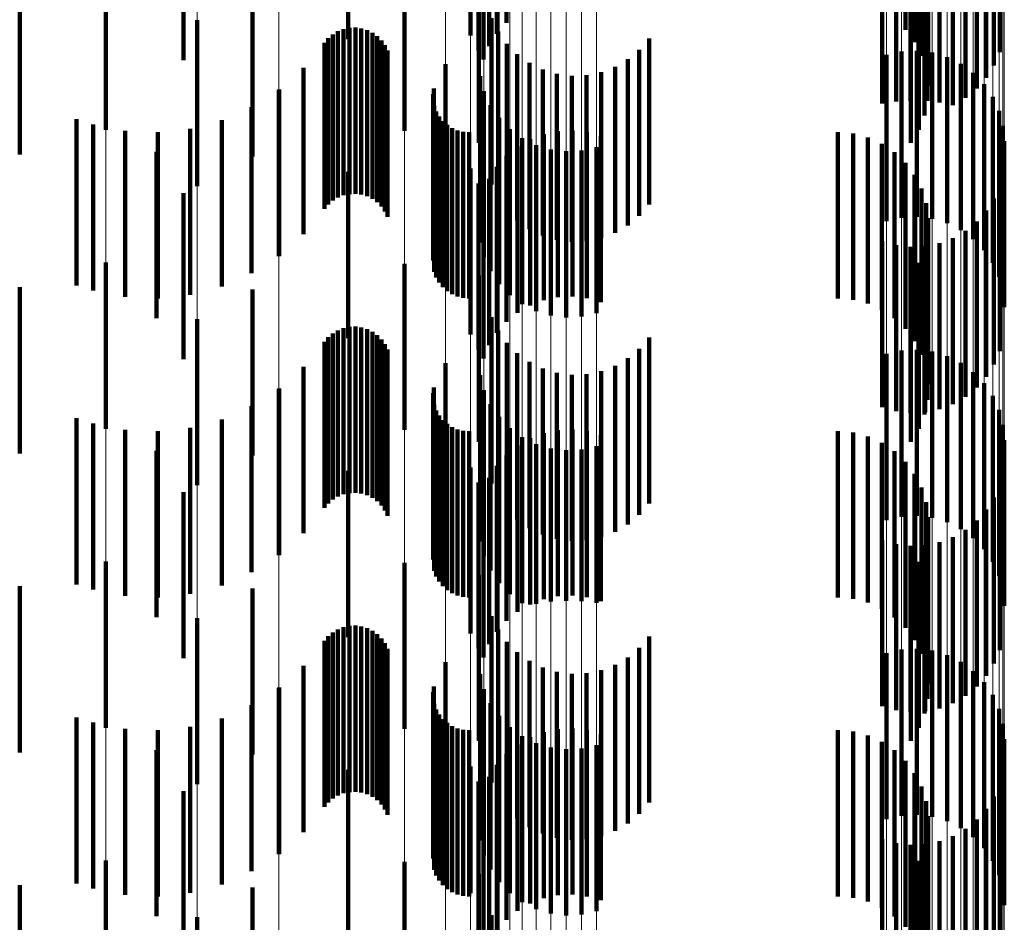
# Model space of a CAD drawing. Units: metres. Extents: x 0 to 2.59, y -0.45 to 0.45.
# Drawn here: x 0.09 to 0.09, y -0.19 to -0.18 of the extents above; entities that cross this region are included whole.
import ezdxf

# ---------------------------------------------------------------- set-up
doc = ezdxf.new("R2010")
doc.units = ezdxf.units.M
doc.linetypes.add('AUSGEZOGEN', pattern=[0])
doc.linetypes.add('VERDECKT2_S2', pattern=[0.0018, 0.001, -0.0008])
doc.layers.add('Fertigelement', color=7, linetype='AUSGEZOGEN', lineweight=50)
doc.layers.add('Standard', color=7, linetype='AUSGEZOGEN', lineweight=13)

msp = doc.modelspace()

# ---------------------------------------------------------------- linework, layer by layer
at = {"layer": 'Fertigelement', "color": 253, "linetype": 'VERDECKT2_S2', "lineweight": 140, "transparency": 33554687}
for p, q in [((0.0919427, -0.1797403), (0.0919427, -0.1807403)), ((0.0943444, -0.1797821), (0.0943444, -0.1807821)), ((0.0909913, -0.1798375), (0.0909913, -0.1808375)), ((0.0917258, -0.1798169), (0.0917258, -0.1808169)), ((0.091885, -0.1798058), (0.091885, -0.1808058)), ((0.0943994, -0.1798558), (0.0943994, -0.1808558)), ((0.0917743, -0.1799067), (0.0917743, -0.1809067)), ((0.0918384, -0.1798796), (0.0918384, -0.1808796)), ((0.0949116, -0.1799163), (0.0949116, -0.1809163)), ((0.09, -0.1799651), (0.09, -0.1809651)), ((0.0918043, -0.17996), (0.0918043, -0.18096)), ((0.0944412, -0.1799377), (0.0944412, -0.1809377)), ((0.0944685, -0.1800255), (0.0944685, -0.1810255)), ((0.0948774, -0.1799966), (0.0948774, -0.1809966)), ((0.0948308, -0.1800705), (0.0948308, -0.1810705)), ((0.0944807, -0.1801166), (0.0944807, -0.1811166)), ((0.0947731, -0.180136), (0.0947731, -0.181136)), ((0.0944774, -0.1802085), (0.0944774, -0.1812085)), ((0.0947056, -0.1801914), (0.0947056, -0.1811914)), ((0.094205, -0.1802542), (0.094205, -0.1812256)), ((0.0945485, -0.1802665), (0.0945485, -0.1812194)), ((0.0946301, -0.1802353), (0.0946301, -0.1812352)), ((0.094289, -0.1802781), (0.094289, -0.1812136)), ((0.0943757, -0.1802882), (0.0943757, -0.1812085)), ((0.0944587, -0.1802985), (0.0944587, -0.1812985)), ((0.094463, -0.1802843), (0.094463, -0.1812104)), ((0.0895309, -0.1803834), (0.0895309, -0.1813834)), ((0.0913284, -0.1803897), (0.0913284, -0.1813897)), ((0.0944251, -0.180384), (0.0944251, -0.181384)), ((0.0917764, -0.1804619), (0.0917764, -0.1814619)), ((0.0943775, -0.1804627), (0.0943775, -0.1814627)), ((0.0904139, -0.1805443), (0.0904139, -0.1815443)), ((0.0900815, -0.1807231), (0.0900815, -0.1817231)), ((0.0918536, -0.1807122), (0.0918536, -0.1817122)), ((0.0909289, -0.180791), (0.0909289, -0.181791)), ((0.0909623, -0.1807778), (0.0909623, -0.1817778)), ((0.0909976, -0.1807704), (0.0909976, -0.1817704)), ((0.0910336, -0.1807688), (0.0910336, -0.1817688)), ((0.0910693, -0.1807732), (0.0910693, -0.1817732)), ((0.0911038, -0.1807834), (0.0911038, -0.1817834)), ((0.0911362, -0.1807993), (0.0911362, -0.1817993)), ((0.091893, -0.1807927), (0.091893, -0.1817927)), ((0.0908474, -0.1808604), (0.0908474, -0.1818604)), ((0.0908706, -0.1808329), (0.0908706, -0.1818329)), ((0.0908979, -0.1808095), (0.0908979, -0.1818095)), ((0.0911655, -0.1808201), (0.0911655, -0.1818201)), ((0.091191, -0.1808456), (0.091191, -0.1818456)), ((0.0919449, -0.1808656), (0.0919449, -0.1818656)), ((0.092801, -0.1808342), (0.092801, -0.1818342)), ((0.0912119, -0.1808749), (0.0912119, -0.1818749)), ((0.0912277, -0.1809072), (0.0912277, -0.1819072)), ((0.0927426, -0.180902), (0.0927426, -0.181902)), ((0.094321, -0.1809129), (0.094321, -0.1819129)), ((0.0944137, -0.1809081), (0.0944137, -0.1819081)), ((0.0945058, -0.1809192), (0.0945058, -0.1819192)), ((0.0920081, -0.180929), (0.0920081, -0.181929)), ((0.0920809, -0.1809812), (0.0920809, -0.1819812)), ((0.0926739, -0.1809595), (0.0926739, -0.1819595)), ((0.0942305, -0.1809333), (0.0942305, -0.1819333)), ((0.0945947, -0.1809457), (0.0945947, -0.1819457)), ((0.0907217, -0.1810115), (0.0907217, -0.1820115)), ((0.0915753, -0.1809877), (0.0915753, -0.1819877)), ((0.0921612, -0.1810208), (0.0921612, -0.1820208)), ((0.092513, -0.1810369), (0.092513, -0.1820369)), ((0.0925966, -0.1810048), (0.0925966, -0.1820048)), ((0.0946779, -0.180987), (0.0946779, -0.181987)), ((0.0947528, -0.1810418), (0.0947528, -0.1820418)), ((0.0917844, -0.1810616), (0.0917844, -0.1820616)), ((0.0922469, -0.1810466), (0.0922469, -0.1820466)), ((0.0923358, -0.181058), (0.0923358, -0.182058)), ((0.0924253, -0.1810547), (0.0924253, -0.1820547)), ((0.0905723, -0.1811447), (0.0905723, -0.1821447)), ((0.0905745, -0.1811415), (0.0905745, -0.1821415)), ((0.0915057, -0.1811346), (0.0915057, -0.1821346)), ((0.0918078, -0.1811514), (0.0918078, -0.1821514)), ((0.0948173, -0.1811085), (0.0948173, -0.1821085)), ((0.0915009, -0.1811697), (0.0915009, -0.1821697)), ((0.094289, -0.1812136), (0.094289, -0.1812136)), ((0.0943757, -0.1812085), (0.0943757, -0.1812085)), ((0.094463, -0.1812104), (0.094463, -0.1812104)), ((0.0945485, -0.1812194), (0.0945485, -0.1812194)), ((0.0948695, -0.1811853), (0.0948695, -0.1821853)), ((0.0904091, -0.1812474), (0.0904091, -0.1822474)), ((0.0915087, -0.1812396), (0.0915087, -0.1822396)), ((0.0915208, -0.1812727), (0.0915208, -0.1822727)), ((0.0918463, -0.1812358), (0.0918463, -0.1822358)), ((0.094205, -0.1812256), (0.094205, -0.1812256)), ((0.0946301, -0.1812352), (0.0946301, -0.1812352)), ((0.094908, -0.1812698), (0.094908, -0.1822698)), ((0.0893549, -0.1813207), (0.0893549, -0.1823207)), ((0.0902293, -0.1813267), (0.0902293, -0.1823267)), ((0.0915383, -0.1813035), (0.0915383, -0.1823035)), ((0.0915604, -0.1813309), (0.0915604, -0.1823309)), ((0.0918985, -0.1813126), (0.0918985, -0.1823126)), ((0.0894556, -0.181351), (0.0894556, -0.182351)), ((0.0896481, -0.1813899), (0.0896481, -0.1823899)), ((0.0898443, -0.1813988), (0.0898443, -0.1823988)), ((0.0900396, -0.1813776), (0.0900396, -0.1823776)), ((0.0915867, -0.1813546), (0.0915867, -0.1823546)), ((0.0916164, -0.1813735), (0.0916164, -0.1823735)), ((0.0916489, -0.1813875), (0.0916489, -0.1823875)), ((0.0916831, -0.1813959), (0.0916831, -0.1823959)), ((0.0917184, -0.1813989), (0.0917184, -0.1823989)), ((0.091963, -0.1813793), (0.091963, -0.1823793)), ((0.0922528, -0.181392), (0.0922528, -0.1815593)), ((0.0923401, -0.1813881), (0.0923401, -0.1815612)), ((0.0924268, -0.1813982), (0.0924268, -0.1815561)), ((0.0939371, -0.1813989), (0.0939371, -0.1823989)), ((0.0949315, -0.1813596), (0.0949315, -0.1823596)), ((0.0920379, -0.1814341), (0.0920379, -0.1824341)), ((0.0920857, -0.181441), (0.0920857, -0.1815345)), ((0.0921674, -0.1814098), (0.0921674, -0.1815503)), ((0.0925108, -0.1814221), (0.0925108, -0.1815441)), ((0.0940288, -0.1814066), (0.0940288, -0.1824066)), ((0.0941178, -0.1814297), (0.0941178, -0.1824297)), ((0.0949395, -0.181452), (0.0949395, -0.182452)), ((0.0898377, -0.1815173), (0.0898377, -0.1825173)), ((0.0920102, -0.1814849), (0.0920102, -0.1815125)), ((0.0920102, -0.1815125), (0.0920102, -0.1824849)), ((0.092121, -0.1814753), (0.092121, -0.1824753)), ((0.09221, -0.1815019), (0.09221, -0.1825019)), ((0.0923021, -0.1815129), (0.0923021, -0.1825129)), ((0.0923948, -0.1815082), (0.0923948, -0.1825082)), ((0.0924853, -0.1814877), (0.0924853, -0.1824877)), ((0.0942016, -0.1814674), (0.0942016, -0.1824674)), ((0.0919427, -0.1815403), (0.0919427, -0.1825403)), ((0.0920857, -0.1815345), (0.0920857, -0.182441)), ((0.0921674, -0.1815503), (0.0921674, -0.1824098)), ((0.0922528, -0.1815593), (0.0922528, -0.182392)), ((0.0923401, -0.1815612), (0.0923401, -0.1823881)), ((0.0924268, -0.1815561), (0.0924268, -0.1823982)), ((0.0925108, -0.1815441), (0.0925108, -0.1824221)), ((0.0942778, -0.1815187), (0.0942778, -0.1825187)), ((0.0917258, -0.1816169), (0.0917258, -0.1826169)), ((0.091885, -0.1816058), (0.091885, -0.1826058)), ((0.0943444, -0.1815822), (0.0943444, -0.1825822)), ((0.0909913, -0.1816376), (0.0909913, -0.1826376)), ((0.0918384, -0.1816796), (0.0918384, -0.1826796)), ((0.0943994, -0.1816558), (0.0943994, -0.1826558)), ((0.0917743, -0.1817067), (0.0917743, -0.1827067)), ((0.0944412, -0.1817377), (0.0944412, -0.1827377)), ((0.0949116, -0.1817162), (0.0949116, -0.1827162)), ((0.09, -0.1817651), (0.09, -0.1827651)), ((0.0918043, -0.18176), (0.0918043, -0.18276)), ((0.0948774, -0.1817966), (0.0948774, -0.1827966)), ((0.0944685, -0.1818255), (0.0944685, -0.1828255)), ((0.0948308, -0.1818705), (0.0948308, -0.1828705)), ((0.0944807, -0.1819166), (0.0944807, -0.1829166)), ((0.0947056, -0.1819914), (0.0947056, -0.1829914)), ((0.0947731, -0.181936), (0.0947731, -0.182936)), ((0.0944774, -0.1820084), (0.0944774, -0.1830084)), ((0.0946301, -0.1820353), (0.0946301, -0.1830353)), ((0.094205, -0.1820543), (0.094205, -0.1830543)), ((0.094289, -0.1820781), (0.094289, -0.1830781)), ((0.0943757, -0.1820882), (0.0943757, -0.1830882)), ((0.0944587, -0.1820984), (0.0944587, -0.1830984)), ((0.094463, -0.1820843), (0.094463, -0.1830843)), ((0.0945485, -0.1820665), (0.0945485, -0.1830665)), ((0.0895309, -0.1821834), (0.0895309, -0.1831834)), ((0.0913284, -0.1821898), (0.0913284, -0.1831898)), ((0.0944251, -0.182184), (0.0944251, -0.183184)), ((0.0917764, -0.1822618), (0.0917764, -0.1832618)), ((0.0943775, -0.1822628), (0.0943775, -0.1832628)), ((0.0904139, -0.1823443), (0.0904139, -0.1833443)), ((0.0900815, -0.1825232), (0.0900815, -0.1835232)), ((0.0918536, -0.1825122), (0.0918536, -0.1835122)), ((0.0909623, -0.1825779), (0.0909623, -0.1835779)), ((0.0909976, -0.1825704), (0.0909976, -0.1835704)), ((0.0910336, -0.1825688), (0.0910336, -0.1835688)), ((0.0910693, -0.1825732), (0.0910693, -0.1835732)), ((0.0911038, -0.1825834), (0.0911038, -0.1835834)), ((0.0908706, -0.1826329), (0.0908706, -0.1836329)), ((0.0908979, -0.1826095), (0.0908979, -0.1836095)), ((0.0909289, -0.182591), (0.0909289, -0.183591)), ((0.0911362, -0.1825992), (0.0911362, -0.1835992)), ((0.0911655, -0.1826201), (0.0911655, -0.1836201)), ((0.091893, -0.1825927), (0.091893, -0.1835927)), ((0.092801, -0.1826342), (0.092801, -0.1836342)), ((0.0908474, -0.1826604), (0.0908474, -0.1836604)), ((0.091191, -0.1826456), (0.091191, -0.1836456)), ((0.0912119, -0.1826749), (0.0912119, -0.1836749)), ((0.0919449, -0.1826656), (0.0919449, -0.1836656)), ((0.0927426, -0.1827021), (0.0927426, -0.1837021)), ((0.0912277, -0.1827072), (0.0912277, -0.1837072)), ((0.0920081, -0.182729), (0.0920081, -0.183729)), ((0.0926739, -0.1827595), (0.0926739, -0.1837595)), ((0.0942305, -0.1827334), (0.0942305, -0.1837334)), ((0.094321, -0.1827129), (0.094321, -0.1837129)), ((0.0944137, -0.1827081), (0.0944137, -0.1837081)), ((0.0945058, -0.1827192), (0.0945058, -0.1837192)), ((0.0945947, -0.1827457), (0.0945947, -0.1837457)), ((0.0907217, -0.1828115), (0.0907217, -0.1838115)), ((0.0915753, -0.1827877), (0.0915753, -0.1837877)), ((0.0920809, -0.1827812), (0.0920809, -0.1837812)), ((0.0921612, -0.1828208), (0.0921612, -0.1838208)), ((0.0925966, -0.1828048), (0.0925966, -0.1838048)), ((0.0946779, -0.182787), (0.0946779, -0.183787)), ((0.0917844, -0.1828616), (0.0917844, -0.1838616)), ((0.0922469, -0.1828466), (0.0922469, -0.1838466)), ((0.0923358, -0.1828581), (0.0923358, -0.1838581)), ((0.0924253, -0.1828548), (0.0924253, -0.1838548)), ((0.092513, -0.1828369), (0.092513, -0.1838369)), ((0.0947528, -0.1828419), (0.0947528, -0.1838419)), ((0.0915057, -0.1829346), (0.0915057, -0.1839346)), ((0.0948173, -0.1829085), (0.0948173, -0.1839085)), ((0.0905723, -0.1829447), (0.0905723, -0.1839447)), ((0.0905745, -0.1829415), (0.0905745, -0.1839415)), ((0.0915009, -0.1829697), (0.0915009, -0.1839697)), ((0.0918078, -0.1829514), (0.0918078, -0.1839514)), ((0.0948695, -0.1829853), (0.0948695, -0.1839853)), ((0.0904091, -0.1830474), (0.0904091, -0.1840474)), ((0.0915087, -0.1830396), (0.0915087, -0.1840396)), ((0.0918463, -0.1830358), (0.0918463, -0.1840358)), ((0.0915208, -0.1830728), (0.0915208, -0.1840728)), ((0.0915383, -0.1831035), (0.0915383, -0.1841035)), ((0.0918985, -0.1831125), (0.0918985, -0.1841125)), ((0.094908, -0.1830698), (0.094908, -0.1840698)), ((0.0893549, -0.1831207), (0.0893549, -0.1841207)), ((0.0894556, -0.1831509), (0.0894556, -0.1841509)), ((0.0902293, -0.1831268), (0.0902293, -0.1841268)), ((0.0915604, -0.183131), (0.0915604, -0.184131)), ((0.0915867, -0.1831545), (0.0915867, -0.1841545)), ((0.0916164, -0.1831735), (0.0916164, -0.1841735)), ((0.0949315, -0.1831595), (0.0949315, -0.1841595)), ((0.0896481, -0.1831899), (0.0896481, -0.1841899)), ((0.0898443, -0.1831989), (0.0898443, -0.1841989)), ((0.0900396, -0.1831776), (0.0900396, -0.1841776)), ((0.0916489, -0.1831874), (0.0916489, -0.1841874)), ((0.0916831, -0.183196), (0.0916831, -0.184196)), ((0.0917184, -0.1831989), (0.0917184, -0.1841989)), ((0.091963, -0.1831793), (0.091963, -0.1841793)), ((0.0920379, -0.1832341), (0.0920379, -0.1842341)), ((0.0921674, -0.1832098), (0.0921674, -0.1842098)), ((0.0922528, -0.183192), (0.0922528, -0.184192)), ((0.0923401, -0.1831881), (0.0923401, -0.1841881)), ((0.0924268, -0.1831982), (0.0924268, -0.1841982)), ((0.0925108, -0.183222), (0.0925108, -0.184222)), ((0.0939371, -0.1831989), (0.0939371, -0.1841989)), ((0.0940288, -0.1832066), (0.0940288, -0.1842066)), ((0.0941178, -0.1832297), (0.0941178, -0.1842297)), ((0.0920102, -0.1832849), (0.0920102, -0.1842849)), ((0.0920857, -0.183241), (0.0920857, -0.184241)), ((0.092121, -0.1832753), (0.092121, -0.1842375)), ((0.0924853, -0.1832877), (0.0924853, -0.1842313)), ((0.0942016, -0.1832674), (0.0942016, -0.1842674)), ((0.0949395, -0.183252), (0.0949395, -0.1842493)), ((0.0898377, -0.1833173), (0.0898377, -0.1843173)), ((0.0919427, -0.1833403), (0.0919427, -0.1843403)), ((0.09221, -0.1833019), (0.09221, -0.1842241)), ((0.0923021, -0.183313), (0.0923021, -0.1842186)), ((0.0923948, -0.1833082), (0.0923948, -0.184221)), ((0.0942778, -0.1833187), (0.0942778, -0.1843187)), ((0.091885, -0.1834058), (0.091885, -0.1844058)), ((0.0943444, -0.1833821), (0.0943444, -0.1843821)), ((0.0909913, -0.1834376), (0.0909913, -0.1844376)), ((0.0917258, -0.1834169), (0.0917258, -0.1844169)), ((0.0943994, -0.1834558), (0.0943994, -0.1844558)), ((0.0917743, -0.1835068), (0.0917743, -0.1845068)), ((0.0918384, -0.1834797), (0.0918384, -0.1844797)), ((0.0949116, -0.1835162), (0.0949116, -0.1845162)), ((0.09, -0.1835651), (0.09, -0.1845651)), ((0.0918043, -0.1835601), (0.0918043, -0.1845601)), ((0.0944412, -0.1835377), (0.0944412, -0.1845377)), ((0.0944685, -0.1836255), (0.0944685, -0.1846255)), ((0.0948774, -0.1835966), (0.0948774, -0.1845966)), ((0.0948308, -0.1836705), (0.0948308, -0.1846705)), ((0.0944807, -0.1837166), (0.0944807, -0.1847166)), ((0.0947731, -0.183736), (0.0947731, -0.184736)), ((0.0944774, -0.1838085), (0.0944774, -0.1848085)), ((0.0947056, -0.1837914), (0.0947056, -0.1847914)), ((0.094205, -0.1838542), (0.094205, -0.1848542)), ((0.094289, -0.1838781), (0.094289, -0.1848781)), ((0.0943757, -0.1838882), (0.0943757, -0.1848882)), ((0.094463, -0.1838843), (0.094463, -0.1848843)), ((0.0945485, -0.1838665), (0.0945485, -0.1848665)), ((0.0946301, -0.1838353), (0.0946301, -0.1848353)), ((0.0944587, -0.1838984), (0.0944587, -0.1848984)), ((0.0895309, -0.1839834), (0.0895309, -0.1849834)), ((0.0913284, -0.1839897), (0.0913284, -0.1849897)), ((0.0944251, -0.183984), (0.0944251, -0.184984)), ((0.0917764, -0.1840619), (0.0917764, -0.1850619)), ((0.0943775, -0.1840627), (0.0943775, -0.1850627)), ((0.0904139, -0.1841442), (0.0904139, -0.1851442)), ((0.092121, -0.1842375), (0.092121, -0.1842375)), ((0.09221, -0.1842241), (0.09221, -0.1842241)), ((0.0923021, -0.1842186), (0.0923021, -0.1842186)), ((0.0923948, -0.184221), (0.0923948, -0.184221)), ((0.0924853, -0.1842313), (0.0924853, -0.1842313)), ((0.0949395, -0.1842493), (0.0949395, -0.1842493)), ((0.0900815, -0.1843232), (0.0900815, -0.1853232)), ((0.0918536, -0.1843122), (0.0918536, -0.1853122)), ((0.0908979, -0.1844095), (0.0908979, -0.1854095)), ((0.0909289, -0.184391), (0.0909289, -0.185391)), ((0.0909623, -0.1843779), (0.0909623, -0.1853779)), ((0.0909976, -0.1843704), (0.0909976, -0.1853704)), ((0.0910336, -0.1843688), (0.0910336, -0.1853688)), ((0.0910693, -0.1843732), (0.0910693, -0.1853732)), ((0.0911038, -0.1843834), (0.0911038, -0.1853834)), ((0.0911362, -0.1843992), (0.0911362, -0.1853992)), ((0.0911655, -0.1844201), (0.0911655, -0.1854201)), ((0.091893, -0.1843927), (0.091893, -0.1853927)), ((0.0908474, -0.1844604), (0.0908474, -0.1854604)), ((0.0908706, -0.1844329), (0.0908706, -0.1854329)), ((0.091191, -0.1844456), (0.091191, -0.1854456)), ((0.0912119, -0.1844749), (0.0912119, -0.1854749)), ((0.0919449, -0.1844656), (0.0919449, -0.1854656)), ((0.092801, -0.1844341), (0.092801, -0.1854341)), ((0.0912277, -0.1845073), (0.0912277, -0.1855073)), ((0.0920081, -0.184529), (0.0920081, -0.185529)), ((0.0927426, -0.1845021), (0.0927426, -0.1855021)), ((0.0942305, -0.1845334), (0.0942305, -0.1855334)), ((0.094321, -0.1845129), (0.094321, -0.1845209)), ((0.094321, -0.1845209), (0.094321, -0.1855129)), ((0.0944137, -0.1845081), (0.0944137, -0.1845233)), ((0.0944137, -0.1845233), (0.0944137, -0.1855081)), ((0.0945058, -0.1845192), (0.0945058, -0.1855192)), ((0.0915753, -0.1845877), (0.0915753, -0.1855877)), ((0.0920809, -0.1845812), (0.0920809, -0.1855812)), ((0.0926739, -0.1845595), (0.0926739, -0.1855595)), ((0.0945947, -0.1845458), (0.0945947, -0.1855458)), ((0.0946779, -0.184587), (0.0946779, -0.185587)), ((0.0907217, -0.1846115), (0.0907217, -0.1856115)), ((0.0921612, -0.1846208), (0.0921612, -0.1856208)), ((0.0922469, -0.1846467), (0.0922469, -0.1856467)), ((0.0923358, -0.1846581), (0.0923358, -0.1856581)), ((0.0924253, -0.1846548), (0.0924253, -0.1856548)), ((0.092513, -0.1846369), (0.092513, -0.1856369)), ((0.0925966, -0.1846048), (0.0925966, -0.1856048)), ((0.0947528, -0.1846418), (0.0947528, -0.1856418)), ((0.0917844, -0.1846616), (0.0917844, -0.1856616)), ((0.0948173, -0.1847086), (0.0948173, -0.1857086)), ((0.0905723, -0.1847447), (0.0905723, -0.1857447)), ((0.0905745, -0.1847415), (0.0905745, -0.1857415)), ((0.0915009, -0.1847697), (0.0915009, -0.1857697)), ((0.0915057, -0.1847347), (0.0915057, -0.1857347)), ((0.0918078, -0.1847513), (0.0918078, -0.1857513)), ((0.0918463, -0.1848358), (0.0918463, -0.1858358)), ((0.0948695, -0.1847853), (0.0948695, -0.1857853)), ((0.0904091, -0.1848474), (0.0904091, -0.1858474)), ((0.0915087, -0.1848396), (0.0915087, -0.1858396)), ((0.0915208, -0.1848727), (0.0915208, -0.1858727)), ((0.094908, -0.1848698), (0.094908, -0.1858698)), ((0.0893549, -0.1849207), (0.0893549, -0.1859207)), ((0.0894556, -0.184951), (0.0894556, -0.185951)), ((0.0902293, -0.1849268), (0.0902293, -0.1859268)), ((0.0915383, -0.1849034), (0.0915383, -0.1859034)), ((0.0915604, -0.184931), (0.0915604, -0.185931)), ((0.0915867, -0.1849545), (0.0915867, -0.1859545)), ((0.0918985, -0.1849125), (0.0918985, -0.1859125)), ((0.0896481, -0.1849899), (0.0896481, -0.1859899)), ((0.0898443, -0.1849988), (0.0898443, -0.1859988)), ((0.0900396, -0.1849777), (0.0900396, -0.1859777)), ((0.0916164, -0.1849736), (0.0916164, -0.1859736)), ((0.0916489, -0.1849875), (0.0916489, -0.1859874)), ((0.0916831, -0.184996), (0.0916831, -0.185996)), ((0.0917184, -0.1849988), (0.0917184, -0.1859988)), ((0.091963, -0.1849792), (0.091963, -0.1859792)), ((0.0921674, -0.1850098), (0.0921674, -0.1860098)), ((0.0922528, -0.184992), (0.0922528, -0.185992)), ((0.0923401, -0.1849881), (0.0923401, -0.1859881)), ((0.0924268, -0.1849982), (0.0924268, -0.1859982)), ((0.0939371, -0.1849988), (0.0939371, -0.1859988)), ((0.0940288, -0.1850067), (0.0940288, -0.1860067)), ((0.0949315, -0.1849595), (0.0949315, -0.1859595)), ((0.0920379, -0.1850341), (0.0920379, -0.1860341)), ((0.0920857, -0.185041), (0.0920857, -0.186041)), ((0.0925108, -0.185022), (0.0925108, -0.186022)), ((0.0941178, -0.1850297), (0.0941178, -0.1860297)), ((0.0942016, -0.1850674), (0.0942016, -0.1860674)), ((0.0949395, -0.185052), (0.0949395, -0.186052)), ((0.0898377, -0.1851174), (0.0898377, -0.1861174)), ((0.0920102, -0.1850849), (0.0920102, -0.1860849)), ((0.092121, -0.1850753), (0.092121, -0.1860753)), ((0.09221, -0.1851019), (0.09221, -0.1861019)), ((0.0923021, -0.185113), (0.0923021, -0.186113)), ((0.0923948, -0.1851082), (0.0923948, -0.1861082)), ((0.0924853, -0.1850877), (0.0924853, -0.1860877)), ((0.0942778, -0.1851187), (0.0942778, -0.1861187)), ((0.0919427, -0.1851403), (0.0919427, -0.1861403)), ((0.0943444, -0.1851821), (0.0943444, -0.1861821)), ((0.0909913, -0.1852375), (0.0909913, -0.1862375)), ((0.0917258, -0.1852169), (0.0917258, -0.1859797)), ((0.091885, -0.1852057), (0.091885, -0.1862057)), ((0.0917743, -0.1853068), (0.0917743, -0.1863068)), ((0.0918384, -0.1852797), (0.0918384, -0.1862797)), ((0.0943994, -0.1852558), (0.0943994, -0.1862558)), ((0.09, -0.1853651), (0.09, -0.1863651)), ((0.0918043, -0.18536), (0.0918043, -0.18636)), ((0.0944412, -0.1853377), (0.0944412, -0.1863377)), ((0.0949116, -0.1853162), (0.0949116, -0.1863162)), ((0.0944685, -0.1854255), (0.0944685, -0.1864255)), ((0.0948774, -0.1853966), (0.0948774, -0.1863966)), ((0.0948308, -0.1854705), (0.0948308, -0.1864705)), ((0.0944807, -0.1855166), (0.0944807, -0.1865166)), ((0.0947731, -0.185536), (0.0947731, -0.186536)), ((0.0947056, -0.1855914), (0.0947056, -0.1865914)), ((0.094205, -0.1856542), (0.094205, -0.1866542)), ((0.0944774, -0.1856085), (0.0944774, -0.1866085)), ((0.0946301, -0.1856353), (0.0946301, -0.1866353)), ((0.094289, -0.1856781), (0.094289, -0.1866781)), ((0.0943757, -0.1856882), (0.0943757, -0.1866882)), ((0.0944587, -0.1856985), (0.0944587, -0.1866985)), ((0.094463, -0.1856843), (0.094463, -0.1866843)), ((0.0945485, -0.1856665), (0.0945485, -0.1866665)), ((0.0895309, -0.1857834), (0.0895309, -0.1867834)), ((0.0944251, -0.1857841), (0.0944251, -0.1867841)), ((0.0913284, -0.1857897), (0.0913284, -0.186598)), ((0.0917764, -0.1858619), (0.0917764, -0.1868619)), ((0.0943775, -0.1858627), (0.0943775, -0.1868627)), ((0.0904139, -0.1859443), (0.0904139, -0.1869443)), ((0.0917258, -0.1859797), (0.0917258, -0.1859797)), ((0.0900815, -0.1861232), (0.0900815, -0.1871232)), ((0.0918536, -0.1861122), (0.0918536, -0.1871122))]:
    msp.add_line(p, q, dxfattribs=at)
at = {"layer": 'Standard', "color": 253, "linetype": 'VERDECKT2_S2', "lineweight": 140, "transparency": 33554687}
for p, q in [((0.0919427, -0.1797403), (0.0919427, -0.1807403)), ((0.0943444, -0.1797821), (0.0943444, -0.1807821)), ((0.091885, -0.1798058), (0.091885, -0.1808058)), ((0.0943994, -0.1798558), (0.0943994, -0.1808558)), ((0.0917743, -0.1799067), (0.0917743, -0.1809067)), ((0.0918384, -0.1798796), (0.0918384, -0.1808796)), ((0.0949116, -0.1799163), (0.0949116, -0.1809163)), ((0.0918043, -0.17996), (0.0918043, -0.18096)), ((0.0944412, -0.1799377), (0.0944412, -0.1809377)), ((0.0944685, -0.1800255), (0.0944685, -0.1810255)), ((0.0948774, -0.1799966), (0.0948774, -0.1809966)), ((0.0948308, -0.1800705), (0.0948308, -0.1810705)), ((0.0944807, -0.1801166), (0.0944807, -0.1811166)), ((0.0947731, -0.180136), (0.0947731, -0.181136)), ((0.0944774, -0.1802085), (0.0944774, -0.1812085)), ((0.0947056, -0.1801914), (0.0947056, -0.1811914)), ((0.094205, -0.1802542), (0.094205, -0.1812256)), ((0.0945485, -0.1802665), (0.0945485, -0.1812194)), ((0.0946301, -0.1802353), (0.0946301, -0.1812352)), ((0.094289, -0.1802781), (0.094289, -0.1812136)), ((0.0943757, -0.1802882), (0.0943757, -0.1812085)), ((0.0944587, -0.1802985), (0.0944587, -0.1812985)), ((0.094463, -0.1802843), (0.094463, -0.1812104)), ((0.0944251, -0.180384), (0.0944251, -0.181384)), ((0.0943775, -0.1804627), (0.0943775, -0.1814627)), ((0.0890133, -0.1805316), (0.0890133, -0.1815316)), ((0.0904139, -0.1805443), (0.0904139, -0.1815443)), ((0.0918536, -0.1807122), (0.0918536, -0.1817122)), ((0.0909289, -0.180791), (0.0909289, -0.181791)), ((0.0909623, -0.1807778), (0.0909623, -0.1817778)), ((0.0909976, -0.1807704), (0.0909976, -0.1817704)), ((0.0910336, -0.1807688), (0.0910336, -0.1817688)), ((0.0910693, -0.1807732), (0.0910693, -0.1817732)), ((0.0911038, -0.1807834), (0.0911038, -0.1817834)), ((0.0911362, -0.1807993), (0.0911362, -0.1817993)), ((0.091893, -0.1807927), (0.091893, -0.1817927)), ((0.0908474, -0.1808604), (0.0908474, -0.1818604)), ((0.0908706, -0.1808329), (0.0908706, -0.1818329)), ((0.0908979, -0.1808095), (0.0908979, -0.1818095)), ((0.0911655, -0.1808201), (0.0911655, -0.1818201)), ((0.091191, -0.1808456), (0.091191, -0.1818456)), ((0.0919449, -0.1808656), (0.0919449, -0.1818656)), ((0.092801, -0.1808342), (0.092801, -0.1818342)), ((0.0912119, -0.1808749), (0.0912119, -0.1818749)), ((0.0912277, -0.1809072), (0.0912277, -0.1819072)), ((0.0927426, -0.180902), (0.0927426, -0.181902)), ((0.0920081, -0.180929), (0.0920081, -0.181929)), ((0.0920809, -0.1809812), (0.0920809, -0.1819812)), ((0.0926739, -0.1809595), (0.0926739, -0.1819595)), ((0.0907217, -0.1810115), (0.0907217, -0.1820115)), ((0.0921612, -0.1810208), (0.0921612, -0.1820208)), ((0.092513, -0.1810369), (0.092513, -0.1820369)), ((0.0925966, -0.1810048), (0.0925966, -0.1820048)), ((0.0922469, -0.1810466), (0.0922469, -0.1820466)), ((0.0923358, -0.181058), (0.0923358, -0.182058)), ((0.0924253, -0.1810547), (0.0924253, -0.1820547)), ((0.0905745, -0.1811415), (0.0905745, -0.1821415)), ((0.0915057, -0.1811346), (0.0915057, -0.1821346)), ((0.0915009, -0.1811697), (0.0915009, -0.1821697)), ((0.094289, -0.1812136), (0.094289, -0.1812136)), ((0.0943757, -0.1812085), (0.0943757, -0.1812085)), ((0.094463, -0.1812104), (0.094463, -0.1812104)), ((0.0945485, -0.1812194), (0.0945485, -0.1812194)), ((0.0904091, -0.1812474), (0.0904091, -0.1822474)), ((0.0915087, -0.1812396), (0.0915087, -0.1822396)), ((0.0915208, -0.1812727), (0.0915208, -0.1822727)), ((0.094205, -0.1812256), (0.094205, -0.1812256)), ((0.0946301, -0.1812352), (0.0946301, -0.1812352)), ((0.0902293, -0.1813267), (0.0902293, -0.1823267)), ((0.0915383, -0.1813035), (0.0915383, -0.1823035)), ((0.0915604, -0.1813309), (0.0915604, -0.1823309)), ((0.0894556, -0.181351), (0.0894556, -0.182351)), ((0.0896481, -0.1813899), (0.0896481, -0.1823899)), ((0.0898443, -0.1813988), (0.0898443, -0.1823988)), ((0.0900396, -0.1813776), (0.0900396, -0.1823776)), ((0.0915867, -0.1813546), (0.0915867, -0.1823546)), ((0.0916164, -0.1813735), (0.0916164, -0.1823735)), ((0.0916489, -0.1813875), (0.0916489, -0.1823875)), ((0.0916831, -0.1813959), (0.0916831, -0.1823959)), ((0.0917184, -0.1813989), (0.0917184, -0.1823989)), ((0.0922528, -0.181392), (0.0922528, -0.1815593)), ((0.0923401, -0.1813881), (0.0923401, -0.1815612)), ((0.0924268, -0.1813982), (0.0924268, -0.1815561)), ((0.0939371, -0.1813989), (0.0939371, -0.1823989)), ((0.0920857, -0.181441), (0.0920857, -0.1815345)), ((0.0921674, -0.1814098), (0.0921674, -0.1815503)), ((0.0925108, -0.1814221), (0.0925108, -0.1815441)), ((0.0940288, -0.1814066), (0.0940288, -0.1824066)), ((0.0941178, -0.1814297), (0.0941178, -0.1824297)), ((0.0920102, -0.1814849), (0.0920102, -0.1815125)), ((0.0920102, -0.1815125), (0.0920102, -0.1824849)), ((0.0942016, -0.1814674), (0.0942016, -0.1824674)), ((0.0919427, -0.1815403), (0.0919427, -0.1825403)), ((0.0920857, -0.1815345), (0.0920857, -0.182441)), ((0.0921674, -0.1815503), (0.0921674, -0.1824098)), ((0.0922528, -0.1815593), (0.0922528, -0.182392)), ((0.0923401, -0.1815612), (0.0923401, -0.1823881)), ((0.0924268, -0.1815561), (0.0924268, -0.1823982)), ((0.0925108, -0.1815441), (0.0925108, -0.1824221)), ((0.0942778, -0.1815187), (0.0942778, -0.1825187)), ((0.091885, -0.1816058), (0.091885, -0.1826058)), ((0.0943444, -0.1815822), (0.0943444, -0.1825822)), ((0.0918384, -0.1816796), (0.0918384, -0.1826796)), ((0.0943994, -0.1816558), (0.0943994, -0.1826558)), ((0.0917743, -0.1817067), (0.0917743, -0.1827067)), ((0.0944412, -0.1817377), (0.0944412, -0.1827377)), ((0.0949116, -0.1817162), (0.0949116, -0.1827162)), ((0.0918043, -0.18176), (0.0918043, -0.18276)), ((0.0948774, -0.1817966), (0.0948774, -0.1827966)), ((0.0944685, -0.1818255), (0.0944685, -0.1828255)), ((0.0948308, -0.1818705), (0.0948308, -0.1828705)), ((0.0944807, -0.1819166), (0.0944807, -0.1829166)), ((0.0947056, -0.1819914), (0.0947056, -0.1829914)), ((0.0947731, -0.181936), (0.0947731, -0.182936)), ((0.0944774, -0.1820084), (0.0944774, -0.1830084)), ((0.0946301, -0.1820353), (0.0946301, -0.1830353)), ((0.094205, -0.1820543), (0.094205, -0.1830543)), ((0.094289, -0.1820781), (0.094289, -0.1830781)), ((0.0943757, -0.1820882), (0.0943757, -0.1830882)), ((0.0944587, -0.1820984), (0.0944587, -0.1830984)), ((0.094463, -0.1820843), (0.094463, -0.1830843)), ((0.0945485, -0.1820665), (0.0945485, -0.1830665)), ((0.0944251, -0.182184), (0.0944251, -0.183184)), ((0.0943775, -0.1822628), (0.0943775, -0.1832628)), ((0.0890133, -0.1823315), (0.0890133, -0.1833315)), ((0.0904139, -0.1823443), (0.0904139, -0.1833443)), ((0.0918536, -0.1825122), (0.0918536, -0.1835122)), ((0.0909623, -0.1825779), (0.0909623, -0.1835779)), ((0.0909976, -0.1825704), (0.0909976, -0.1835704)), ((0.0910336, -0.1825688), (0.0910336, -0.1835688)), ((0.0910693, -0.1825732), (0.0910693, -0.1835732)), ((0.0911038, -0.1825834), (0.0911038, -0.1835834)), ((0.0908706, -0.1826329), (0.0908706, -0.1836329)), ((0.0908979, -0.1826095), (0.0908979, -0.1836095)), ((0.0909289, -0.182591), (0.0909289, -0.183591)), ((0.0911362, -0.1825992), (0.0911362, -0.1835992)), ((0.0911655, -0.1826201), (0.0911655, -0.1836201)), ((0.091893, -0.1825927), (0.091893, -0.1835927)), ((0.092801, -0.1826342), (0.092801, -0.1836342)), ((0.0908474, -0.1826604), (0.0908474, -0.1836604)), ((0.091191, -0.1826456), (0.091191, -0.1836456)), ((0.0912119, -0.1826749), (0.0912119, -0.1836749)), ((0.0919449, -0.1826656), (0.0919449, -0.1836656)), ((0.0927426, -0.1827021), (0.0927426, -0.1837021)), ((0.0912277, -0.1827072), (0.0912277, -0.1837072)), ((0.0920081, -0.182729), (0.0920081, -0.183729)), ((0.0926739, -0.1827595), (0.0926739, -0.1837595)), ((0.0907217, -0.1828115), (0.0907217, -0.1838115)), ((0.0920809, -0.1827812), (0.0920809, -0.1837812)), ((0.0921612, -0.1828208), (0.0921612, -0.1838208)), ((0.0925966, -0.1828048), (0.0925966, -0.1838048)), ((0.0922469, -0.1828466), (0.0922469, -0.1838466)), ((0.0923358, -0.1828581), (0.0923358, -0.1838581)), ((0.0924253, -0.1828548), (0.0924253, -0.1838548)), ((0.092513, -0.1828369), (0.092513, -0.1838369)), ((0.0915057, -0.1829346), (0.0915057, -0.1839346)), ((0.0905745, -0.1829415), (0.0905745, -0.1839415)), ((0.0915009, -0.1829697), (0.0915009, -0.1839697)), ((0.0904091, -0.1830474), (0.0904091, -0.1840474)), ((0.0915087, -0.1830396), (0.0915087, -0.1840396)), ((0.0915208, -0.1830728), (0.0915208, -0.1840728)), ((0.0915383, -0.1831035), (0.0915383, -0.1841035)), ((0.0894556, -0.1831509), (0.0894556, -0.1841509)), ((0.0902293, -0.1831268), (0.0902293, -0.1841268)), ((0.0915604, -0.183131), (0.0915604, -0.184131)), ((0.0915867, -0.1831545), (0.0915867, -0.1841545)), ((0.0916164, -0.1831735), (0.0916164, -0.1841735)), ((0.0896481, -0.1831899), (0.0896481, -0.1841899)), ((0.0898443, -0.1831989), (0.0898443, -0.1841989)), ((0.0900396, -0.1831776), (0.0900396, -0.1841776)), ((0.0916489, -0.1831874), (0.0916489, -0.1841874)), ((0.0916831, -0.183196), (0.0916831, -0.184196)), ((0.0917184, -0.1831989), (0.0917184, -0.1841989)), ((0.0921674, -0.1832098), (0.0921674, -0.1842098)), ((0.0922528, -0.183192), (0.0922528, -0.184192)), ((0.0923401, -0.1831881), (0.0923401, -0.1841881)), ((0.0924268, -0.1831982), (0.0924268, -0.1841982)), ((0.0925108, -0.183222), (0.0925108, -0.184222)), ((0.0939371, -0.1831989), (0.0939371, -0.1841989)), ((0.0940288, -0.1832066), (0.0940288, -0.1842066)), ((0.0941178, -0.1832297), (0.0941178, -0.1842297)), ((0.0920102, -0.1832849), (0.0920102, -0.1842849)), ((0.0920857, -0.183241), (0.0920857, -0.184241)), ((0.0942016, -0.1832674), (0.0942016, -0.1842674)), ((0.0919427, -0.1833403), (0.0919427, -0.1843403)), ((0.0942778, -0.1833187), (0.0942778, -0.1843187)), ((0.091885, -0.1834058), (0.091885, -0.1844058)), ((0.0943444, -0.1833821), (0.0943444, -0.1843821)), ((0.0943994, -0.1834558), (0.0943994, -0.1844558)), ((0.0917743, -0.1835068), (0.0917743, -0.1845068)), ((0.0918384, -0.1834797), (0.0918384, -0.1844797)), ((0.0949116, -0.1835162), (0.0949116, -0.1845162)), ((0.0918043, -0.1835601), (0.0918043, -0.1845601)), ((0.0944412, -0.1835377), (0.0944412, -0.1845377)), ((0.0944685, -0.1836255), (0.0944685, -0.1846255)), ((0.0948774, -0.1835966), (0.0948774, -0.1845966)), ((0.0948308, -0.1836705), (0.0948308, -0.1846705)), ((0.0944807, -0.1837166), (0.0944807, -0.1847166)), ((0.0947731, -0.183736), (0.0947731, -0.184736)), ((0.0944774, -0.1838085), (0.0944774, -0.1848085)), ((0.0947056, -0.1837914), (0.0947056, -0.1847914)), ((0.094205, -0.1838542), (0.094205, -0.1848542)), ((0.094289, -0.1838781), (0.094289, -0.1848781)), ((0.0943757, -0.1838882), (0.0943757, -0.1848882)), ((0.094463, -0.1838843), (0.094463, -0.1848843)), ((0.0945485, -0.1838665), (0.0945485, -0.1848665)), ((0.0946301, -0.1838353), (0.0946301, -0.1848353)), ((0.0944587, -0.1838984), (0.0944587, -0.1848984)), ((0.0944251, -0.183984), (0.0944251, -0.184984)), ((0.0943775, -0.1840627), (0.0943775, -0.1850627)), ((0.0890133, -0.1841316), (0.0890133, -0.1851316)), ((0.0904139, -0.1841442), (0.0904139, -0.1851442)), ((0.0918536, -0.1843122), (0.0918536, -0.1853122)), ((0.0908979, -0.1844095), (0.0908979, -0.1854095)), ((0.0909289, -0.184391), (0.0909289, -0.185391)), ((0.0909623, -0.1843779), (0.0909623, -0.1853779)), ((0.0909976, -0.1843704), (0.0909976, -0.1853704)), ((0.0910336, -0.1843688), (0.0910336, -0.1853688)), ((0.0910693, -0.1843732), (0.0910693, -0.1853732)), ((0.0911038, -0.1843834), (0.0911038, -0.1853834)), ((0.0911362, -0.1843992), (0.0911362, -0.1853992)), ((0.0911655, -0.1844201), (0.0911655, -0.1854201)), ((0.091893, -0.1843927), (0.091893, -0.1853927)), ((0.0908474, -0.1844604), (0.0908474, -0.1854604)), ((0.0908706, -0.1844329), (0.0908706, -0.1854329)), ((0.091191, -0.1844456), (0.091191, -0.1854456)), ((0.0912119, -0.1844749), (0.0912119, -0.1854749)), ((0.0919449, -0.1844656), (0.0919449, -0.1854656)), ((0.092801, -0.1844341), (0.092801, -0.1854341)), ((0.0912277, -0.1845073), (0.0912277, -0.1855073)), ((0.0920081, -0.184529), (0.0920081, -0.185529)), ((0.0927426, -0.1845021), (0.0927426, -0.1855021)), ((0.0920809, -0.1845812), (0.0920809, -0.1855812)), ((0.0926739, -0.1845595), (0.0926739, -0.1855595)), ((0.0907217, -0.1846115), (0.0907217, -0.1856115)), ((0.0921612, -0.1846208), (0.0921612, -0.1856208)), ((0.0922469, -0.1846467), (0.0922469, -0.1856467)), ((0.0923358, -0.1846581), (0.0923358, -0.1856581)), ((0.0924253, -0.1846548), (0.0924253, -0.1856548)), ((0.092513, -0.1846369), (0.092513, -0.1856369)), ((0.0925966, -0.1846048), (0.0925966, -0.1856048)), ((0.0905745, -0.1847415), (0.0905745, -0.1857415)), ((0.0915009, -0.1847697), (0.0915009, -0.1857697)), ((0.0915057, -0.1847347), (0.0915057, -0.1857347)), ((0.0904091, -0.1848474), (0.0904091, -0.1858474)), ((0.0915087, -0.1848396), (0.0915087, -0.1858396)), ((0.0915208, -0.1848727), (0.0915208, -0.1858727)), ((0.0894556, -0.184951), (0.0894556, -0.185951)), ((0.0902293, -0.1849268), (0.0902293, -0.1859268)), ((0.0915383, -0.1849034), (0.0915383, -0.1859034)), ((0.0915604, -0.184931), (0.0915604, -0.185931)), ((0.0915867, -0.1849545), (0.0915867, -0.1859545)), ((0.0896481, -0.1849899), (0.0896481, -0.1859899)), ((0.0898443, -0.1849988), (0.0898443, -0.1859988)), ((0.0900396, -0.1849777), (0.0900396, -0.1859777)), ((0.0916164, -0.1849736), (0.0916164, -0.1859736)), ((0.0916489, -0.1849875), (0.0916489, -0.1859874)), ((0.0916831, -0.184996), (0.0916831, -0.185996)), ((0.0917184, -0.1849988), (0.0917184, -0.1859988)), ((0.0921674, -0.1850098), (0.0921674, -0.1860098)), ((0.0922528, -0.184992), (0.0922528, -0.185992)), ((0.0923401, -0.1849881), (0.0923401, -0.1859881)), ((0.0924268, -0.1849982), (0.0924268, -0.1859982)), ((0.0939371, -0.1849988), (0.0939371, -0.1859988)), ((0.0940288, -0.1850067), (0.0940288, -0.1860067)), ((0.0920857, -0.185041), (0.0920857, -0.186041)), ((0.0925108, -0.185022), (0.0925108, -0.186022)), ((0.0941178, -0.1850297), (0.0941178, -0.1860297)), ((0.0942016, -0.1850674), (0.0942016, -0.1860674)), ((0.0920102, -0.1850849), (0.0920102, -0.1860849)), ((0.0942778, -0.1851187), (0.0942778, -0.1861187)), ((0.0919427, -0.1851403), (0.0919427, -0.1861403)), ((0.0943444, -0.1851821), (0.0943444, -0.1861821)), ((0.091885, -0.1852057), (0.091885, -0.1862057)), ((0.0917743, -0.1853068), (0.0917743, -0.1863068)), ((0.0918384, -0.1852797), (0.0918384, -0.1862797)), ((0.0943994, -0.1852558), (0.0943994, -0.1862558)), ((0.0918043, -0.18536), (0.0918043, -0.18636)), ((0.0944412, -0.1853377), (0.0944412, -0.1863377)), ((0.0949116, -0.1853162), (0.0949116, -0.1863162)), ((0.0944685, -0.1854255), (0.0944685, -0.1864255)), ((0.0948774, -0.1853966), (0.0948774, -0.1863966)), ((0.0948308, -0.1854705), (0.0948308, -0.1864705)), ((0.0944807, -0.1855166), (0.0944807, -0.1865166)), ((0.0947731, -0.185536), (0.0947731, -0.186536)), ((0.0947056, -0.1855914), (0.0947056, -0.1865914)), ((0.094205, -0.1856542), (0.094205, -0.1866542)), ((0.0944774, -0.1856085), (0.0944774, -0.1866085)), ((0.0946301, -0.1856353), (0.0946301, -0.1866353)), ((0.094289, -0.1856781), (0.094289, -0.1866781)), ((0.0943757, -0.1856882), (0.0943757, -0.1866882)), ((0.0944587, -0.1856985), (0.0944587, -0.1866985)), ((0.094463, -0.1856843), (0.094463, -0.1866843)), ((0.0945485, -0.1856665), (0.0945485, -0.1866665)), ((0.0944251, -0.1857841), (0.0944251, -0.1867841)), ((0.0943775, -0.1858627), (0.0943775, -0.1868627)), ((0.0890133, -0.1859316), (0.0890133, -0.1869316)), ((0.0904139, -0.1859443), (0.0904139, -0.1869443)), ((0.0918536, -0.1861122), (0.0918536, -0.1871122))]:
    msp.add_line(p, q, dxfattribs=at)
at = {"layer": 'Standard', "color": 7, "linetype": 'AUSGEZOGEN', "lineweight": 13, "transparency": 33554687}
for points in [[(0.0895309, 0), (0.0895309, -0.0165935), (0.0895309, -0.0334453), (0.0895309, -0.0505081), (0.0895309, -0.0677297), (0.0895309, -0.0850534), (0.0895309, -0.1024185), (0.0895309, -0.1197602), (0.0895309, -0.137011), (0.0895309, -0.1541005), (0.0895309, -0.1709571), (0.0895309, -0.1875079), (0.0895309, -0.2036805), (0.0895309, -0.2194035)], [(0.0900815, 0), (0.0900815, -0.0165784), (0.0900815, -0.0334148), (0.0900815, -0.050462), (0.0900815, -0.0676678), (0.0900815, -0.0849758), (0.0900815, -0.102325), (0.0900815, -0.1196509), (0.0900815, -0.1368859), (0.0900815, -0.1539598), (0.0900815, -0.170801), (0.0900815, -0.1873368), (0.0900815, -0.2034946), (0.0900815, -0.2192032)], [(0.0905723, 0), (0.0905723, -0.0165596), (0.0905723, -0.0333769), (0.0905723, -0.0504048), (0.0905723, -0.0675911), (0.0905723, -0.0848795), (0.0905723, -0.102209), (0.0905723, -0.1195153), (0.0905723, -0.1367308), (0.0905723, -0.1537853), (0.0905723, -0.1706074), (0.0905723, -0.1871245), (0.0905723, -0.203264), (0.0905723, -0.2189548)], [(0.0909913, 0), (0.0909913, -0.0165376), (0.0909913, -0.0333326), (0.0909913, -0.0503379), (0.0909913, -0.0675015), (0.0909913, -0.0847668), (0.0909913, -0.1020734), (0.0909913, -0.1193567), (0.0909913, -0.1365493), (0.0909913, -0.1535813), (0.0909913, -0.170381), (0.0909913, -0.1868762), (0.0909913, -0.2029943), (0.0909913, -0.2186642)], [(0.0913284, 0), (0.0913284, -0.0165129), (0.0913284, -0.033283), (0.0913284, -0.0502629), (0.0913284, -0.067401), (0.0913284, -0.0846406), (0.0913284, -0.1019214), (0.0913284, -0.119179), (0.0913284, -0.1363461), (0.0913284, -0.1533527), (0.0913284, -0.1701274), (0.0913284, -0.186598), (0.0913284, -0.2026921), (0.0913284, -0.2183387)], [(0.0915753, 0), (0.0915753, -0.0164863), (0.0915753, -0.0332293), (0.0915753, -0.0501818), (0.0915753, -0.0672922), (0.0915753, -0.084504), (0.0915753, -0.1017569), (0.0915753, -0.1189866), (0.0915753, -0.136126), (0.0915753, -0.1531051), (0.0915753, -0.1698528), (0.0915753, -0.1862967), (0.0915753, -0.2023649), (0.0915753, -0.2179863)], [(0.0917258, 0), (0.0917258, -0.0164583), (0.0917258, -0.0331727), (0.0917258, -0.0500964), (0.0917258, -0.0671777), (0.0917258, -0.0843602), (0.0917258, -0.1015837), (0.0917258, -0.1187842), (0.0917258, -0.1358943), (0.0917258, -0.1528446), (0.0917258, -0.1695638), (0.0917258, -0.1859797), (0.0917258, -0.2020206), (0.0917258, -0.2176154)], [(0.0917764, 0), (0.0917764, -0.0164295), (0.0917764, -0.0331148), (0.0917764, -0.0500089), (0.0917764, -0.0670603), (0.0917764, -0.0842128), (0.0917764, -0.1014063), (0.0917764, -0.1185767), (0.0917764, -0.135657), (0.0917764, -0.1525776), (0.0917764, -0.1692676), (0.0917764, -0.1856548), (0.0917764, -0.2016677), (0.0917764, -0.2172352)], [(0.0917844, 0), (0.0917844, -0.0163226), (0.0917844, -0.0328992), (0.0917844, -0.0496833), (0.0917844, -0.0666237), (0.0917844, -0.0836646), (0.0917844, -0.100746), (0.0917844, -0.1178046), (0.0917844, -0.1347736), (0.0917844, -0.1515841), (0.0917844, -0.1681654), (0.0917844, -0.184446), (0.0917844, -0.2003546), (0.0917844, -0.2158207)], [(0.0918078, 0), (0.0918078, -0.0163185), (0.0918078, -0.0328911), (0.0918078, -0.0496711), (0.0918078, -0.0666074), (0.0918078, -0.083644), (0.0918078, -0.1007213), (0.0918078, -0.1177757), (0.0918078, -0.1347406), (0.0918078, -0.1515469), (0.0918078, -0.1681242), (0.0918078, -0.1844008), (0.0918078, -0.2003054), (0.0918078, -0.2157678)], [(0.0918463, 0), (0.0918463, -0.0163148), (0.0918463, -0.0328835), (0.0918463, -0.0496597), (0.0918463, -0.066592), (0.0918463, -0.0836247), (0.0918463, -0.1006981), (0.0918463, -0.1177485), (0.0918463, -0.1347095), (0.0918463, -0.151512), (0.0918463, -0.1680854), (0.0918463, -0.1843582), (0.0918463, -0.2002592), (0.0918463, -0.215718)], [(0.0918985, 0), (0.0918985, -0.0163113), (0.0918985, -0.0328766), (0.0918985, -0.0496493), (0.0918985, -0.066578), (0.0918985, -0.0836072), (0.0918985, -0.1006769), (0.0918985, -0.1177238), (0.0918985, -0.1346813), (0.0918985, -0.1514802), (0.0918985, -0.1680502), (0.0918985, -0.1843195), (0.0918985, -0.2002172), (0.0918985, -0.2156728)], [(0.091963, 0), (0.091963, -0.0163083), (0.091963, -0.0328706), (0.091963, -0.0496402), (0.091963, -0.0665659), (0.091963, -0.0835919), (0.091963, -0.1006586), (0.091963, -0.1177023), (0.091963, -0.1346567), (0.091963, -0.1514526), (0.091963, -0.1680195), (0.091963, -0.1842859), (0.091963, -0.2001807), (0.091963, -0.2156335)], [(0.0920379, 0), (0.0920379, -0.0163059), (0.0920379, -0.0328657), (0.0920379, -0.0496328), (0.0920379, -0.0665558), (0.0920379, -0.0835794), (0.0920379, -0.1006435), (0.0920379, -0.1176847), (0.0920379, -0.1346365), (0.0920379, -0.1514299), (0.0920379, -0.1679943), (0.0920379, -0.1842584), (0.0920379, -0.2001507), (0.0920379, -0.2156011)], [(0.092121, 0), (0.092121, -0.0163041), (0.092121, -0.032862), (0.092121, -0.0496271), (0.092121, -0.0665483), (0.092121, -0.0835699), (0.092121, -0.1006321), (0.092121, -0.1176714), (0.092121, -0.1346213), (0.092121, -0.1514128), (0.092121, -0.1679753), (0.092121, -0.1842375), (0.092121, -0.2001281), (0.092121, -0.2155768)], [(0.09221, 0), (0.09221, -0.0163029), (0.09221, -0.0328596), (0.09221, -0.0496235), (0.09221, -0.0665435), (0.09221, -0.0835639), (0.09221, -0.1006248), (0.09221, -0.1176629), (0.09221, -0.1346115), (0.09221, -0.1514018), (0.09221, -0.1679631), (0.09221, -0.1842241), (0.09221, -0.2001136), (0.09221, -0.2155612)], [(0.0923021, 0), (0.0923021, -0.0163024), (0.0923021, -0.0328586), (0.0923021, -0.0496221), (0.0923021, -0.0665415), (0.0923021, -0.0835614), (0.0923021, -0.1006218), (0.0923021, -0.1176594), (0.0923021, -0.1346075), (0.0923021, -0.1513973), (0.0923021, -0.1679581), (0.0923021, -0.1842186), (0.0923021, -0.2001075), (0.0923021, -0.2155547)], [(0.0923948, 0), (0.0923948, -0.0163027), (0.0923948, -0.0328591), (0.0923948, -0.0496227), (0.0923948, -0.0665424), (0.0923948, -0.0835625), (0.0923948, -0.1006231), (0.0923948, -0.1176609), (0.0923948, -0.1346092), (0.0923948, -0.1513992), (0.0923948, -0.1679603), (0.0923948, -0.184221), (0.0923948, -0.2001102), (0.0923948, -0.2155575)], [(0.0924853, 0), (0.0924853, -0.0163035), (0.0924853, -0.0328608), (0.0924853, -0.0496255), (0.0924853, -0.0665461), (0.0924853, -0.0835671), (0.0924853, -0.1006287), (0.0924853, -0.1176675), (0.0924853, -0.1346168), (0.0924853, -0.1514077), (0.0924853, -0.1679697), (0.0924853, -0.1842313), (0.0924853, -0.2001213), (0.0924853, -0.2155695)], [(0.0942305, 0), (0.0942305, -0.0163282), (0.0942305, -0.0329107), (0.0942305, -0.0497007), (0.0942305, -0.066647), (0.0942305, -0.0836938), (0.0942305, -0.1007813), (0.0942305, -0.1178458), (0.0942305, -0.1348208), (0.0942305, -0.1516372), (0.0942305, -0.1682243), (0.0942305, -0.1845106), (0.0942305, -0.2004247), (0.0942305, -0.2158963)], [(0.094321, 0), (0.094321, -0.0163292), (0.094321, -0.0329125), (0.094321, -0.0497035), (0.094321, -0.0666508), (0.094321, -0.0836985), (0.094321, -0.1007869), (0.094321, -0.1178524), (0.094321, -0.1348283), (0.094321, -0.1516457), (0.094321, -0.1682337), (0.094321, -0.1845209), (0.094321, -0.2004359), (0.094321, -0.2159084)], [(0.0944137, 0), (0.0944137, -0.0163294), (0.0944137, -0.032913), (0.0944137, -0.0497041), (0.0944137, -0.0666516), (0.0944137, -0.0836996), (0.0944137, -0.1007882), (0.0944137, -0.1178539), (0.0944137, -0.1348301), (0.0944137, -0.1516476), (0.0944137, -0.1682358), (0.0944137, -0.1845233), (0.0944137, -0.2004385), (0.0944137, -0.2159111)], [(0.0945058, 0), (0.0945058, -0.0163289), (0.0945058, -0.0329119), (0.0945058, -0.0497026), (0.0945058, -0.0666496), (0.0945058, -0.083697), (0.0945058, -0.1007852), (0.0945058, -0.1178504), (0.0945058, -0.134826), (0.0945058, -0.1516431), (0.0945058, -0.1682308), (0.0945058, -0.1845177), (0.0945058, -0.2004324), (0.0945058, -0.2159046)], [(0.0945947, 0), (0.0945947, -0.0163277), (0.0945947, -0.0329096), (0.0945947, -0.049699), (0.0945947, -0.0666447), (0.0945947, -0.083691), (0.0945947, -0.1007779), (0.0945947, -0.1178418), (0.0945947, -0.1348162), (0.0945947, -0.1516321), (0.0945947, -0.1682186), (0.0945947, -0.1845043), (0.0945947, -0.2004179), (0.0945947, -0.215889)], [(0.0946779, 0), (0.0946779, -0.0163259), (0.0946779, -0.0329059), (0.0946779, -0.0496934), (0.0946779, -0.0666372), (0.0946779, -0.0836816), (0.0946779, -0.1007665), (0.0946779, -0.1178286), (0.0946779, -0.1348011), (0.0946779, -0.151615), (0.0946779, -0.1681996), (0.0946779, -0.1844835), (0.0946779, -0.2003953), (0.0946779, -0.2158647)], [(0.0947528, 0), (0.0947528, -0.0163234), (0.0947528, -0.0329009), (0.0947528, -0.049686), (0.0947528, -0.0666273), (0.0947528, -0.083669), (0.0947528, -0.1007515), (0.0947528, -0.1178109), (0.0947528, -0.1347809), (0.0947528, -0.1515923), (0.0947528, -0.1681744), (0.0947528, -0.1844559), (0.0947528, -0.2003653), (0.0947528, -0.2158324)], [(0.0948173, 0), (0.0948173, -0.0163204), (0.0948173, -0.032895), (0.0948173, -0.0496769), (0.0948173, -0.0666151), (0.0948173, -0.0836538), (0.0948173, -0.1007331), (0.0948173, -0.1177895), (0.0948173, -0.1347563), (0.0948173, -0.1515647), (0.0948173, -0.1681438), (0.0948173, -0.1844223), (0.0948173, -0.2003288), (0.0948173, -0.215793)], [(0.0948695, 0), (0.0948695, -0.016317), (0.0948695, -0.0328881), (0.0948695, -0.0496665), (0.0948695, -0.0666012), (0.0948695, -0.0836362), (0.0948695, -0.100712), (0.0948695, -0.1177648), (0.0948695, -0.1347281), (0.0948695, -0.1515329), (0.0948695, -0.1681086), (0.0948695, -0.1843837), (0.0948695, -0.2002868), (0.0948695, -0.2157478)], [(0.094908, 0), (0.094908, -0.0163132), (0.094908, -0.0328804), (0.094908, -0.049655), (0.094908, -0.0665858), (0.094908, -0.0836169), (0.094908, -0.1006887), (0.094908, -0.1177376), (0.094908, -0.134697), (0.094908, -0.1514979), (0.094908, -0.1680698), (0.094908, -0.1843411), (0.094908, -0.2002406), (0.094908, -0.215698)], [(0.0949315, 0), (0.0949315, -0.0163093), (0.0949315, -0.0328724), (0.0949315, -0.0496429), (0.0949315, -0.0665695), (0.0949315, -0.0835964), (0.0949315, -0.100664), (0.0949315, -0.1177087), (0.0949315, -0.1346639), (0.0949315, -0.1514608), (0.0949315, -0.1680286), (0.0949315, -0.1842958), (0.0949315, -0.2001915), (0.0949315, -0.2156451)], [(0.0949395, 0), (0.0949395, -0.0163051), (0.0949395, -0.0328641), (0.0949395, -0.0496303), (0.0949395, -0.0665526), (0.0949395, -0.0835753), (0.0949395, -0.1006385), (0.0949395, -0.117679), (0.0949395, -0.1346299), (0.0949395, -0.1514225), (0.0949395, -0.1679861), (0.0949395, -0.1842493), (0.0949395, -0.2001409), (0.0949395, -0.2155906)]]:
    msp.add_lwpolyline(points, dxfattribs=at)

doc.saveas('drawing.dxf')
